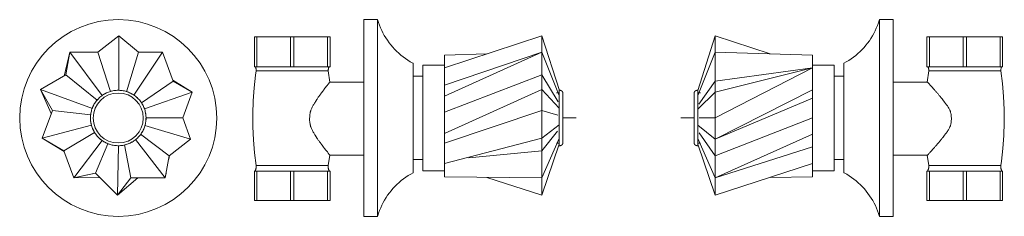
# Model space of a CAD drawing. Units: millimetres. Extents: x -3669 to -3112, y -1257 to 1933.
# Drawn here: x -3544 to -3190, y 912 to 983 of the extents above; entities that cross this region are included whole.
import ezdxf

# ---------------------------------------------------------------- set-up
doc = ezdxf.new("R2010")
doc.units = ezdxf.units.MM
doc.layers.add('P-SANR-FIXT', color=6, linetype='Continuous', lineweight=18)

# ---------------------------------------------------------------- blocks, each defined once
blk = doc.blocks.new('01-1133-00-LLAVE DUCHA KRISTHAL - 01-1133-00-1404792-Vista Frontal')
at = {"layer": 'P-SANR-FIXT'}
for p, q in [((-3924.46, 970.92), (-3916.84, 976.8)), ((-3916.84, 976.8), (-3924.46, 970.92)), ((-3916.84, 976.8), (-3909.83, 970.92)), ((-3916.84, 976.8), (-3916.84, 957.13)), ((-3909.83, 970.92), (-3916.84, 976.8)), ((-3936.57, 962.31), (-3934.46, 970.92)), ((-3935.91, 962.69), (-3934.46, 970.92)), ((-3934.46, 970.92), (-3935.91, 962.69)), ((-3934.46, 970.92), (-3924.46, 970.92)), ((-3934.46, 970.92), (-3922.84, 955.28)), ((-3924.46, 970.92), (-3934.46, 970.92)), ((-3924.46, 970.92), (-3919.9, 956.73)), ((-3909.83, 970.92), (-3914.05, 956.66)), ((-3901.17, 970.92), (-3911.44, 955.39)), ((-3909.83, 970.92), (-3901.17, 970.92)), ((-3901.17, 970.92), (-3909.83, 970.92)), ((-3901.17, 970.92), (-3897.36, 960.45)), ((-3897.36, 960.45), (-3901.17, 970.92)), ((-3945.05, 957.41), (-3935.91, 962.69)), ((-3935.91, 962.69), (-3945.05, 957.41)), ((-3935.91, 962.69), (-3924.69, 953.58)), ((-3897.36, 960.45), (-3908.77, 952.69)), ((-3897.47, 960.76), (-3890.49, 956.49)), ((-3897.36, 960.45), (-3890.49, 956.49)), ((-3890.49, 956.49), (-3897.36, 960.45)), ((-3945.05, 957.41), (-3926.38, 950.66)), ((-3940.72, 949.92), (-3945.05, 957.41)), ((-3941.13, 948.8), (-3945.05, 957.41)), ((-3945.05, 957.41), (-3940.72, 949.92)), ((-3917.07, 957.15), (-3917.07, 957.15)), ((-3890.49, 956.49), (-3907.67, 950.44)), ((-3890.49, 956.49), (-3893.87, 947.21)), ((-3893.87, 947.21), (-3890.49, 956.49)), ((-3944.38, 939.87), (-3940.72, 949.92)), ((-3940.72, 949.92), (-3944.38, 939.87)), ((-3940.72, 949.92), (-3926.96, 948.36)), ((-3893.87, 947.21), (-3907.1, 947.21)), ((-3893.87, 947.21), (-3891.09, 939.57)), ((-3891.09, 939.57), (-3893.87, 947.21)), ((-3944.38, 939.87), (-3926.7, 944.59)), ((-3936.58, 935.37), (-3925.56, 941.98)), ((-3891.09, 939.57), (-3907.49, 944.44)), ((-3936.58, 935.37), (-3944.38, 939.87)), ((-3936.49, 935.12), (-3944.38, 939.87)), ((-3944.38, 939.87), (-3936.58, 935.37)), ((-3922.91, 939.12), (-3933.03, 925.62)), ((-3900.23, 925.62), (-3910.84, 939.41)), ((-3898.82, 933.61), (-3909.02, 941.31)), ((-3891.09, 939.57), (-3898.82, 933.61)), ((-3898.82, 933.61), (-3891.09, 939.57)), ((-3933.03, 925.62), (-3936.58, 935.37)), ((-3936.58, 935.37), (-3933.03, 925.62)), ((-3925.26, 927.27), (-3920.76, 937.93)), ((-3917.32, 919.33), (-3917.01, 937.22)), ((-3917.07, 937.22), (-3917.07, 937.22)), ((-3912.5, 925.62), (-3914.88, 937.48)), ((-3898.82, 933.61), (-3900.23, 925.62)), ((-3900.23, 925.62), (-3898.82, 933.61)), ((-3898.67, 933.73), (-3898.93, 932.35)), ((-3925.26, 927.27), (-3933.03, 925.62)), ((-3933.03, 925.62), (-3928.16, 926.65)), ((-3923.79, 925.8), (-3933.03, 925.62)), ((-3928.15, 926.65), (-3925.26, 927.27)), ((-3917.32, 919.33), (-3925.26, 927.27)), ((-3925.26, 927.27), (-3917.32, 919.33)), ((-3912.5, 925.62), (-3917.32, 919.33)), ((-3910.07, 925.62), (-3917.32, 919.33)), ((-3917.32, 919.33), (-3912.5, 925.62)), ((-3900.23, 925.62), (-3912.5, 925.62)), ((-3912.5, 925.62), (-3900.23, 925.62)), ((-3899.9, 927.32), (-3900.23, 925.62))]:
    blk.add_line(p, q, dxfattribs=at)
at = {"layer": 'P-SANR-FIXT', "flags": 128}
for points in [[(-3917.07, 957.17), (-3917.47, 957.16), (-3917.86, 957.14), (-3918.26, 957.1), (-3918.66, 957.04), (-3919.05, 956.97), (-3919.44, 956.88), (-3919.83, 956.78), (-3920.21, 956.66), (-3920.58, 956.53), (-3920.96, 956.38), (-3921.32, 956.22), (-3921.68, 956.04), (-3922.03, 955.85), (-3922.37, 955.64), (-3922.71, 955.43), (-3923.03, 955.19), (-3923.35, 954.95), (-3923.65, 954.69), (-3923.95, 954.42), (-3924.23, 954.14), (-3924.5, 953.85), (-3924.76, 953.55), (-3925.01, 953.23), (-3925.25, 952.91), (-3925.47, 952.58), (-3925.68, 952.24), (-3925.87, 951.89), (-3926.06, 951.53), (-3926.22, 951.17), (-3926.37, 950.8), (-3926.51, 950.43), (-3926.63, 950.05), (-3926.74, 949.66), (-3926.83, 949.27), (-3926.91, 948.88), (-3926.97, 948.49), (-3927.01, 948.09), (-3927.04, 947.69), (-3927.05, 947.29), (-3927.05, 946.89), (-3927.03, 946.49), (-3926.99, 946.1), (-3926.94, 945.7), (-3926.88, 945.31), (-3926.79, 944.91), (-3926.69, 944.53), (-3926.58, 944.14), (-3926.45, 943.77), (-3926.31, 943.39), (-3926.15, 943.03), (-3925.97, 942.67), (-3925.79, 942.32), (-3925.58, 941.97), (-3925.37, 941.63), (-3925.14, 941.31), (-3924.9, 940.99), (-3924.65, 940.68), (-3924.38, 940.38), (-3924.1, 940.09), (-3923.81, 939.82), (-3923.51, 939.56), (-3923.2, 939.3), (-3922.88, 939.06), (-3922.55, 938.84), (-3922.21, 938.63), (-3921.87, 938.43), (-3921.51, 938.24), (-3921.15, 938.07), (-3920.79, 937.91), (-3920.41, 937.77), (-3920.03, 937.65), (-3919.65, 937.54), (-3919.26, 937.44), (-3918.87, 937.36), (-3918.48, 937.3), (-3918.08, 937.25), (-3917.68, 937.22), (-3917.28, 937.2), (-3917.07, 937.2)], [(-3917.07, 937.2), (-3916.67, 937.2), (-3916.27, 937.23), (-3915.87, 937.27), (-3915.48, 937.32), (-3915.08, 937.4), (-3914.69, 937.48), (-3914.31, 937.59), (-3913.93, 937.7), (-3913.55, 937.84), (-3913.18, 937.98), (-3912.81, 938.15), (-3912.45, 938.33), (-3912.1, 938.52), (-3911.76, 938.72), (-3911.43, 938.94), (-3911.1, 939.17), (-3910.79, 939.42), (-3910.48, 939.68), (-3910.19, 939.94), (-3909.9, 940.23), (-3909.63, 940.52), (-3909.37, 940.82), (-3909.12, 941.13), (-3908.89, 941.46), (-3908.66, 941.79), (-3908.45, 942.13), (-3908.26, 942.48), (-3908.08, 942.83), (-3907.91, 943.2), (-3907.76, 943.56), (-3907.62, 943.94), (-3907.5, 944.32), (-3907.39, 944.7), (-3907.3, 945.09), (-3907.22, 945.49), (-3907.16, 945.88), (-3907.12, 946.28), (-3907.09, 946.68), (-3907.08, 947.08), (-3907.08, 947.48), (-3907.1, 947.87), (-3907.14, 948.27), (-3907.19, 948.67), (-3907.26, 949.06), (-3907.34, 949.45), (-3907.44, 949.84), (-3907.55, 950.22), (-3907.68, 950.6), (-3907.83, 950.97), (-3907.99, 951.34), (-3908.16, 951.7), (-3908.35, 952.05), (-3908.55, 952.4), (-3908.76, 952.73), (-3908.99, 953.06), (-3909.23, 953.38), (-3909.49, 953.69), (-3909.75, 953.99), (-3910.03, 954.27), (-3910.32, 954.55), (-3910.62, 954.81), (-3910.93, 955.06), (-3911.25, 955.3), (-3911.58, 955.53), (-3911.92, 955.74), (-3912.26, 955.94), (-3912.62, 956.13), (-3912.98, 956.3), (-3913.35, 956.45), (-3913.72, 956.59), (-3914.1, 956.72), (-3914.48, 956.83), (-3914.87, 956.93), (-3915.26, 957.01), (-3915.66, 957.07), (-3916.05, 957.12), (-3916.45, 957.15), (-3916.85, 957.17), (-3917.07, 957.17)]]:
    blk.add_lwpolyline(points, dxfattribs=at)
at = {"layer": 'P-SANR-FIXT'}
for radius, start, end in [(35.44, 90, 270), (35.44, 270, 90), (9, 90, 270), (9.97, 105, 120), (9, 270, 90), (9.97, 60, 75), (9.97, 135, 142.5), (9.97, 45, 52.5), (9.97, 150, 157.5), (9.97, 22.5, 30), (9.97, 7.5, 15), (9.97, 172.3229, 180), (9.97, 187.5, 195), (9.97, 352.5, 0), (9.97, 202.5, 210), (9.97, 330, 337.5), (9.97, 225, 232.5), (9.97, 240, 255), (9.97, 285, 300), (9.97, 315, 322.5)]:
    blk.add_arc((-3917.07, 947.18), radius, start, end, dxfattribs=at)
blk = doc.blocks.new('01-1133-00-LLAVE DUCHA KRISTHAL - 01-1133-00-1404792-Lateral Izquierda')
at = {"layer": 'P-SANR-FIXT'}
for p, q in [((1185.28, 982.63), (1180.28, 982.63)), ((1180.28, 911.74), (1180.28, 982.63)), ((1185.28, 911.74), (1185.28, 982.63)), ((1140.98, 976.43), (1141.84, 976.43)), ((1140.98, 965.68), (1140.98, 976.43)), ((1141.84, 976.43), (1153.94, 976.43)), ((1141.84, 976.43), (1141.84, 965.68)), ((1153.94, 976.43), (1155.19, 976.43)), ((1153.94, 965.68), (1153.94, 976.43)), ((1155.19, 976.43), (1167.3, 976.43)), ((1155.19, 976.43), (1155.19, 965.68)), ((1167.3, 976.43), (1168.16, 976.43)), ((1167.3, 965.68), (1167.3, 976.43)), ((1168.16, 976.43), (1168.16, 965.68)), ((1209.33, 965.3), (1244.33, 976.8)), ((1244.33, 976.8), (1250.6, 957.15)), ((1244.33, 970.92), (1244.33, 976.8)), ((1244.33, 976.8), (1244.33, 970.92)), ((1209.33, 955), (1244.33, 970.92)), ((1244.33, 970.92), (1209.33, 959.02)), ((1209.33, 969.79), (1224.48, 970.28)), ((1244.33, 970.92), (1250.55, 955.31)), ((1244.33, 962.69), (1244.33, 970.92)), ((1244.33, 970.92), (1244.33, 962.69)), ((1198.08, 966.89), (1198.08, 927.48)), ((1209.33, 965.38), (1209.33, 969.79)), ((1141.84, 965.68), (1140.98, 965.68)), ((1154.57, 964.22), (1141.62, 964.22)), ((1153.94, 965.68), (1141.84, 965.68)), ((1155.19, 965.68), (1153.94, 965.68)), ((1167.52, 964.22), (1154.57, 964.22)), ((1167.3, 965.68), (1155.19, 965.68)), ((1168.16, 965.68), (1167.3, 965.68)), ((1167.52, 964.22), (1168.05, 960.09)), ((1209.33, 966.2), (1201.51, 966.2)), ((1201.51, 947.2), (1201.51, 966.2)), ((1209.33, 965.39), (1209.33, 965.32)), ((1209.33, 959.83), (1209.33, 965.3)), ((1180.28, 960.11), (1168.05, 960.11)), ((1201.51, 962.2), (1198.08, 962.2)), ((1209.33, 949.28), (1244.33, 962.69)), ((1209.33, 959.84), (1209.33, 958.48)), ((1244.33, 962.69), (1250.21, 953.05)), ((1244.33, 957.41), (1244.33, 962.69)), ((1244.33, 962.69), (1244.33, 957.41)), ((1209.33, 955), (1209.33, 958.43)), ((1209.33, 941.61), (1244.33, 957.41)), ((1244.33, 957.41), (1250.56, 950.68)), ((1244.33, 949.92), (1244.33, 957.41)), ((1244.33, 957.41), (1244.33, 949.92)), ((1250.55, 956.31), (1249.55, 956.31)), ((1250.55, 955.31), (1250.55, 957.15)), ((1251.9, 956.19), (1251.9, 938.18)), ((1209.33, 950.51), (1209.33, 955)), ((1250.55, 950.75), (1250.55, 955.3)), ((1209.33, 950.5), (1209.33, 947.2)), ((1209.33, 938.17), (1244.33, 949.92)), ((1244.33, 949.92), (1250.1, 948.26)), ((1244.33, 939.87), (1244.33, 949.92)), ((1244.33, 949.92), (1244.33, 939.87)), ((1250.55, 937.22), (1250.55, 950.61)), ((1201.51, 928.2), (1201.51, 947.2)), ((1209.33, 947.2), (1209.33, 946.59)), ((1209.33, 941.61), (1209.33, 946.59)), ((1251.9, 947.21), (1256.67, 947.21)), ((1209.33, 939.69), (1209.33, 941.61)), ((1244.33, 939.87), (1250.55, 944.71)), ((1244.33, 935.37), (1249.93, 942.4)), ((1209.33, 930.73), (1244.33, 939.87)), ((1209.33, 939.69), (1209.33, 933.48)), ((1244.33, 935.37), (1244.33, 939.87)), ((1244.33, 939.87), (1244.33, 935.37)), ((1250.53, 939.8), (1244.33, 925.62)), ((1249.55, 938.06), (1250.55, 938.06)), ((1218.08, 932.84), (1244.33, 935.37)), ((1244.33, 919.33), (1250.55, 937.71)), ((1244.33, 925.62), (1244.33, 935.37)), ((1244.33, 935.37), (1244.33, 925.62)), ((1168.04, 933.83), (1167.54, 930.05)), ((1168.03, 933.82), (1180.28, 933.82)), ((1198.08, 932.2), (1201.51, 932.2)), ((1209.33, 930.73), (1209.33, 933.49)), ((1140.98, 928), (1141.84, 928)), ((1140.98, 917.5), (1140.98, 928)), ((1141.59, 930.05), (1154.57, 930.05)), ((1141.84, 928), (1153.94, 928)), ((1141.84, 928), (1141.84, 917.5)), ((1153.94, 928), (1155.19, 928)), ((1153.94, 917.5), (1153.94, 928)), ((1154.57, 930.05), (1167.54, 930.05)), ((1155.19, 928), (1167.3, 928)), ((1155.19, 928), (1155.19, 917.5)), ((1167.3, 928), (1168.16, 928)), ((1167.3, 917.5), (1167.3, 928)), ((1168.16, 928), (1168.16, 917.5)), ((1201.51, 928.2), (1209.33, 928.2)), ((1209.33, 930.73), (1209.33, 928.38)), ((1209.33, 925.94), (1209.33, 928.4)), ((1209.33, 925.94), (1244.33, 925.62)), ((1224.48, 925.8), (1244.33, 919.33)), ((1244.33, 919.33), (1244.33, 925.62)), ((1244.33, 925.62), (1244.33, 919.33)), ((1141.84, 917.5), (1140.98, 917.5)), ((1153.94, 917.5), (1141.84, 917.5)), ((1155.19, 917.5), (1153.94, 917.5)), ((1167.3, 917.5), (1155.19, 917.5)), ((1168.16, 917.5), (1167.3, 917.5)), ((1180.28, 911.74), (1185.28, 911.74))]:
    blk.add_line(p, q, dxfattribs=at)
at = {"layer": 'P-SANR-FIXT', "flags": 128}
for points in [[(1185.28, 982.63), (1185.58, 981.64), (1185.93, 980.66), (1186.31, 979.7), (1186.73, 978.76), (1187.19, 977.83), (1187.68, 976.93), (1188.21, 976.04), (1188.78, 975.18), (1189.38, 974.33), (1190.01, 973.52), (1190.68, 972.73), (1191.37, 971.96), (1192.1, 971.23), (1192.85, 970.52), (1193.64, 969.85), (1194.44, 969.21), (1195.28, 968.6), (1196.14, 968.02), (1197.02, 967.48), (1197.92, 966.97), (1198.08, 966.89)], [(1141.59, 930.05), (1141.01, 934.69), (1140.61, 939.35), (1140.39, 944.02), (1140.36, 948.69), (1140.52, 953.37), (1140.87, 958.03), (1141.4, 962.67), (1141.62, 964.22)], [(1141.62, 964.22), (1141.62, 964.35), (1141.61, 964.48), (1141.6, 964.6), (1141.59, 964.73), (1141.57, 964.85), (1141.54, 964.98), (1141.51, 965.1), (1141.48, 965.22), (1141.44, 965.34), (1141.39, 965.46), (1141.34, 965.58), (1141.29, 965.68)], [(1167.84, 965.68), (1167.79, 965.57), (1167.74, 965.45), (1167.7, 965.33), (1167.66, 965.21), (1167.62, 965.09), (1167.59, 964.97), (1167.57, 964.84), (1167.55, 964.72), (1167.53, 964.59), (1167.52, 964.47), (1167.52, 964.34), (1167.52, 964.22)], [(1250.55, 957.15), (1250.6, 957.16), (1250.64, 957.16), (1250.69, 957.17), (1250.73, 957.17), (1250.78, 957.17), (1250.83, 957.17), (1250.87, 957.16), (1250.92, 957.16), (1250.96, 957.15), (1251.01, 957.14), (1251.05, 957.13), (1251.1, 957.12), (1251.14, 957.1), (1251.19, 957.09), (1251.23, 957.07), (1251.27, 957.05), (1251.31, 957.03), (1251.35, 957.01), (1251.39, 956.98), (1251.43, 956.95), (1251.47, 956.93), (1251.5, 956.9), (1251.54, 956.87), (1251.57, 956.83), (1251.6, 956.8), (1251.63, 956.77), (1251.66, 956.73), (1251.69, 956.69), (1251.72, 956.66), (1251.74, 956.62), (1251.77, 956.58), (1251.79, 956.54), (1251.81, 956.49), (1251.83, 956.45), (1251.84, 956.41), (1251.86, 956.37), (1251.87, 956.32), (1251.88, 956.28), (1251.89, 956.23), (1251.9, 956.19)], [(1251.9, 938.18), (1251.89, 938.13), (1251.88, 938.09), (1251.87, 938.04), (1251.86, 938), (1251.84, 937.96), (1251.83, 937.91), (1251.81, 937.87), (1251.79, 937.83), (1251.77, 937.79), (1251.74, 937.75), (1251.72, 937.71), (1251.69, 937.67), (1251.66, 937.63), (1251.63, 937.6), (1251.6, 937.56), (1251.57, 937.53), (1251.54, 937.5), (1251.5, 937.47), (1251.47, 937.44), (1251.43, 937.41), (1251.39, 937.39), (1251.35, 937.36), (1251.31, 937.34), (1251.27, 937.32), (1251.23, 937.3), (1251.19, 937.28), (1251.14, 937.26), (1251.1, 937.25), (1251.05, 937.24), (1251.01, 937.22), (1250.96, 937.22), (1250.92, 937.21), (1250.87, 937.2), (1250.82, 937.2), (1250.78, 937.2), (1250.73, 937.2), (1250.69, 937.2), (1250.64, 937.2), (1250.59, 937.21), (1250.55, 937.22)], [(1141.16, 928), (1141.22, 928.11), (1141.28, 928.22), (1141.34, 928.34), (1141.39, 928.45), (1141.43, 928.57), (1141.47, 928.69), (1141.51, 928.81), (1141.54, 928.94), (1141.57, 929.06), (1141.59, 929.19), (1141.6, 929.31), (1141.61, 929.44), (1141.62, 929.57), (1141.62, 929.69), (1141.62, 929.82), (1141.61, 929.95), (1141.59, 930.05)], [(1167.54, 930.05), (1167.53, 929.92), (1167.52, 929.8), (1167.52, 929.67), (1167.52, 929.54), (1167.52, 929.42), (1167.54, 929.29), (1167.55, 929.16), (1167.57, 929.04), (1167.6, 928.92), (1167.63, 928.79), (1167.67, 928.67), (1167.71, 928.55), (1167.76, 928.43), (1167.81, 928.32), (1167.86, 928.2), (1167.92, 928.09), (1167.98, 928)], [(1198.08, 927.48), (1197.17, 926.98), (1196.29, 926.44), (1195.43, 925.87), (1194.59, 925.27), (1193.77, 924.63), (1192.99, 923.96), (1192.23, 923.26), (1191.5, 922.53), (1190.79, 921.77), (1190.12, 920.99), (1189.49, 920.18), (1188.88, 919.34), (1188.31, 918.48), (1187.77, 917.59), (1187.27, 916.69), (1186.81, 915.77), (1186.38, 914.83), (1185.99, 913.87), (1185.64, 912.9), (1185.33, 911.91), (1185.28, 911.74)]]:
    blk.add_lwpolyline(points, dxfattribs=at)
at = {"layer": 'P-SANR-FIXT'}
blk.add_open_spline([(1168.05, 960.11), (1168.04, 960.11), (1167.95, 959.99), (1167.69, 959.61), (1167.42, 959.23), (1167.05, 958.76), (1166.6, 958.2), (1166.18, 957.67), (1165.88, 957.28), (1165.7, 957.04), (1165.57, 956.86), (1165.44, 956.68), (1165.25, 956.43), (1164.92, 955.98), (1164.51, 955.45), (1164.1, 954.89), (1163.79, 954.46), (1163.54, 954.08), (1163.34, 953.78), (1163.2, 953.54), (1163.06, 953.3), (1162.86, 952.98), (1162.61, 952.57), (1162.3, 952.07), (1161.9, 951.39), (1161.53, 950.69), (1161.28, 950.04), (1161.16, 949.67), (1161.09, 949.39), (1161.03, 949.1), (1160.96, 948.71), (1160.86, 948), (1160.8, 946.97), (1160.85, 945.93), (1160.95, 945.23), (1161.02, 944.84), (1161.08, 944.55), (1161.15, 944.27), (1161.27, 943.89), (1161.52, 943.25), (1161.88, 942.54), (1162.28, 941.86), (1162.59, 941.36), (1162.85, 940.95), (1163.04, 940.63), (1163.19, 940.39), (1163.33, 940.15), (1163.52, 939.84), (1163.77, 939.47), (1164.08, 939.04), (1164.49, 938.48), (1164.9, 937.95), (1165.23, 937.5), (1165.42, 937.25), (1165.55, 937.07), (1165.68, 936.89), (1165.86, 936.65), (1166.16, 936.25), (1166.58, 935.73), (1167.03, 935.17), (1167.4, 934.7), (1167.67, 934.32), (1167.93, 933.94), (1168.02, 933.82), (1168.03, 933.82)], degree=3, knots=[0, 0, 0, 0, 0.055556, 0.083333, 0.111111, 0.138889, 0.166667, 0.194444, 0.208333, 0.215278, 0.222222, 0.229167, 0.236111, 0.25, 0.277778, 0.291667, 0.305556, 0.319444, 0.326389, 0.333333, 0.340278, 0.347222, 0.361111, 0.375, 0.388889, 0.416667, 0.430556, 0.4375, 0.444444, 0.451389, 0.458333, 0.472222, 0.5, 0.527778, 0.541667, 0.548611, 0.555556, 0.5625, 0.569444, 0.583333, 0.611111, 0.625, 0.638889, 0.652778, 0.659722, 0.666667, 0.673611, 0.680556, 0.694444, 0.708333, 0.722222, 0.75, 0.763889, 0.770833, 0.777778, 0.784722, 0.791667, 0.805556, 0.833333, 0.861111, 0.888889, 0.916667, 0.944444, 1, 1, 1, 1], dxfattribs=at)
blk = doc.blocks.new('01-1133-00-LLAVE DUCHA KRISTHAL - 01-1133-00-1404792-Lateral Derecha')
at = {"layer": 'P-SANR-FIXT'}
for p, q in [((-1180.28, 982.63), (-1185.28, 982.63)), ((-1185.28, 982.63), (-1185.28, 911.74)), ((-1180.28, 982.63), (-1180.28, 911.74)), ((-1244.33, 976.8), (-1250.6, 957.14)), ((-1244.33, 976.8), (-1244.33, 970.92)), ((-1224.48, 970.28), (-1244.33, 976.8)), ((-1244.33, 970.92), (-1244.33, 976.8)), ((-1168.16, 976.43), (-1167.3, 976.43)), ((-1168.16, 965.68), (-1168.16, 976.43)), ((-1167.3, 976.43), (-1155.19, 976.43)), ((-1167.3, 976.43), (-1167.3, 965.68)), ((-1155.19, 976.43), (-1153.94, 976.43)), ((-1155.19, 965.68), (-1155.19, 976.43)), ((-1153.94, 976.43), (-1141.84, 976.43)), ((-1153.94, 976.43), (-1153.94, 965.68)), ((-1141.84, 976.43), (-1140.98, 976.43)), ((-1141.84, 965.68), (-1141.84, 976.43)), ((-1140.98, 976.43), (-1140.98, 965.68)), ((-1244.33, 970.92), (-1250.55, 955.29)), ((-1244.33, 970.92), (-1244.33, 960.45)), ((-1209.33, 969.79), (-1244.33, 970.92)), ((-1244.33, 960.45), (-1244.33, 970.92)), ((-1209.33, 969.79), (-1209.33, 965.38)), ((-1198.08, 927.48), (-1198.08, 966.89)), ((-1209.33, 965.3), (-1244.33, 956.49)), ((-1209.33, 965.3), (-1244.33, 960.45)), ((-1244.33, 947.21), (-1209.33, 965.3)), ((-1201.51, 966.2), (-1209.33, 966.2)), ((-1209.33, 965.32), (-1209.33, 965.39)), ((-1209.33, 965.3), (-1209.33, 959.82)), ((-1201.51, 966.2), (-1201.51, 947.2)), ((-1167.3, 965.68), (-1168.16, 965.68)), ((-1168.05, 960.09), (-1167.52, 964.22)), ((-1154.57, 964.22), (-1167.52, 964.22)), ((-1155.19, 965.68), (-1167.3, 965.68)), ((-1153.94, 965.68), (-1155.19, 965.68)), ((-1141.62, 964.22), (-1154.57, 964.22)), ((-1141.84, 965.68), (-1153.94, 965.68)), ((-1140.98, 965.68), (-1141.84, 965.68)), ((-1244.33, 960.45), (-1250.2, 952.22)), ((-1244.33, 960.45), (-1244.33, 956.49)), ((-1244.33, 956.49), (-1244.33, 960.45)), ((-1209.33, 956.46), (-1209.33, 959.83)), ((-1198.08, 962.2), (-1201.51, 962.2)), ((-1168.05, 960.11), (-1180.28, 960.11)), ((-1251.9, 938.18), (-1251.9, 956.19)), ((-1250.55, 957.14), (-1250.55, 937.22)), ((-1244.33, 956.49), (-1250.55, 950.38)), ((-1249.55, 956.31), (-1250.55, 956.31)), ((-1244.33, 939.57), (-1209.33, 957.32)), ((-1244.33, 956.49), (-1244.33, 947.21)), ((-1244.33, 947.21), (-1244.33, 956.49)), ((-1209.33, 956.46), (-1209.33, 954.29)), ((-1244.33, 939.57), (-1209.33, 954.29)), ((-1209.33, 954.29), (-1209.33, 950.01)), ((-1250.54, 951.75), (-1250.55, 951.73)), ((-1209.33, 947.2), (-1209.33, 950.01)), ((-1251.9, 947.21), (-1256.67, 947.21)), ((-1244.33, 947.21), (-1250.11, 947.21)), ((-1244.33, 947.21), (-1244.33, 939.57)), ((-1244.33, 939.57), (-1244.33, 947.21)), ((-1209.33, 947.21), (-1244.33, 933.61)), ((-1209.33, 944.41), (-1209.33, 947.2)), ((-1201.51, 947.2), (-1201.51, 928.2)), ((-1244.33, 939.57), (-1250.55, 944.61)), ((-1244.33, 933.61), (-1250.03, 941.82)), ((-1209.33, 944.41), (-1209.33, 941.38)), ((-1244.33, 925.62), (-1250.55, 939.85)), ((-1250.55, 938.06), (-1249.55, 938.06)), ((-1209.33, 941.38), (-1244.33, 925.62)), ((-1244.33, 939.57), (-1244.33, 933.61)), ((-1244.33, 933.61), (-1244.33, 939.57)), ((-1209.33, 941.38), (-1209.33, 939.4)), ((-1209.33, 933.77), (-1209.33, 939.4)), ((-1244.33, 919.33), (-1250.55, 937.71)), ((-1209.33, 936.83), (-1244.33, 925.62)), ((-1244.33, 933.61), (-1244.33, 925.62)), ((-1244.33, 925.62), (-1244.33, 933.61)), ((-1209.33, 933.78), (-1209.33, 930.73)), ((-1201.51, 932.2), (-1198.08, 932.2)), ((-1180.28, 933.82), (-1168.03, 933.82)), ((-1167.54, 930.05), (-1168.04, 933.83)), ((-1209.33, 930.73), (-1244.33, 919.33)), ((-1209.33, 928.28), (-1209.33, 930.73)), ((-1209.33, 928.28), (-1209.33, 925.94)), ((-1209.33, 928.2), (-1201.51, 928.2)), ((-1168.16, 928), (-1167.3, 928)), ((-1168.16, 917.5), (-1168.16, 928)), ((-1167.54, 930.05), (-1154.57, 930.05)), ((-1167.3, 928), (-1155.19, 928)), ((-1167.3, 928), (-1167.3, 917.5)), ((-1155.19, 928), (-1153.94, 928)), ((-1155.19, 917.5), (-1155.19, 928)), ((-1154.57, 930.05), (-1141.59, 930.05)), ((-1153.94, 928), (-1141.84, 928)), ((-1153.94, 928), (-1153.94, 917.5)), ((-1141.84, 928), (-1140.98, 928)), ((-1141.84, 917.5), (-1141.84, 928)), ((-1140.98, 928), (-1140.98, 917.5)), ((-1244.33, 925.62), (-1244.33, 919.33)), ((-1244.33, 919.33), (-1244.33, 925.62)), ((-1209.33, 925.94), (-1224.48, 925.8)), ((-1167.3, 917.5), (-1168.16, 917.5)), ((-1155.19, 917.5), (-1167.3, 917.5)), ((-1153.94, 917.5), (-1155.19, 917.5)), ((-1141.84, 917.5), (-1153.94, 917.5)), ((-1140.98, 917.5), (-1141.84, 917.5)), ((-1185.28, 911.74), (-1180.28, 911.74))]:
    blk.add_line(p, q, dxfattribs=at)
at = {"layer": 'P-SANR-FIXT', "flags": 128}
for points in [[(-1198.08, 966.89), (-1197.17, 967.39), (-1196.29, 967.92), (-1195.43, 968.49), (-1194.59, 969.1), (-1193.77, 969.74), (-1192.99, 970.4), (-1192.23, 971.1), (-1191.5, 971.83), (-1190.79, 972.59), (-1190.12, 973.38), (-1189.49, 974.19), (-1188.88, 975.03), (-1188.31, 975.89), (-1187.77, 976.77), (-1187.27, 977.68), (-1186.81, 978.6), (-1186.38, 979.54), (-1185.99, 980.5), (-1185.64, 981.47), (-1185.33, 982.45), (-1185.28, 982.63)], [(-1167.52, 964.22), (-1167.52, 964.35), (-1167.52, 964.48), (-1167.53, 964.6), (-1167.55, 964.73), (-1167.57, 964.85), (-1167.59, 964.98), (-1167.62, 965.1), (-1167.66, 965.22), (-1167.7, 965.34), (-1167.74, 965.46), (-1167.79, 965.58), (-1167.84, 965.68)], [(-1141.29, 965.68), (-1141.35, 965.57), (-1141.4, 965.45), (-1141.44, 965.33), (-1141.48, 965.21), (-1141.51, 965.09), (-1141.54, 964.97), (-1141.57, 964.84), (-1141.59, 964.72), (-1141.6, 964.59), (-1141.61, 964.47), (-1141.62, 964.34), (-1141.62, 964.22)], [(-1141.62, 964.22), (-1141.03, 959.58), (-1140.62, 954.93), (-1140.4, 950.26), (-1140.36, 945.58), (-1140.51, 940.91), (-1140.85, 936.24), (-1141.38, 931.6), (-1141.59, 930.05)], [(-1251.9, 956.19), (-1251.89, 956.23), (-1251.88, 956.28), (-1251.87, 956.32), (-1251.86, 956.37), (-1251.84, 956.41), (-1251.83, 956.45), (-1251.81, 956.5), (-1251.79, 956.54), (-1251.77, 956.58), (-1251.74, 956.62), (-1251.72, 956.66), (-1251.69, 956.7), (-1251.66, 956.73), (-1251.63, 956.77), (-1251.6, 956.8), (-1251.57, 956.84), (-1251.54, 956.87), (-1251.5, 956.9), (-1251.47, 956.93), (-1251.43, 956.96), (-1251.39, 956.98), (-1251.35, 957.01), (-1251.31, 957.03), (-1251.27, 957.05), (-1251.23, 957.07), (-1251.19, 957.09), (-1251.14, 957.1), (-1251.1, 957.12), (-1251.05, 957.13), (-1251.01, 957.14), (-1250.96, 957.15), (-1250.92, 957.16), (-1250.87, 957.16), (-1250.82, 957.17), (-1250.78, 957.17), (-1250.73, 957.17), (-1250.69, 957.17), (-1250.64, 957.16), (-1250.59, 957.16), (-1250.55, 957.15)], [(-1250.55, 937.22), (-1250.6, 937.21), (-1250.64, 937.2), (-1250.69, 937.2), (-1250.73, 937.2), (-1250.78, 937.2), (-1250.83, 937.2), (-1250.87, 937.2), (-1250.92, 937.21), (-1250.96, 937.22), (-1251.01, 937.22), (-1251.05, 937.24), (-1251.1, 937.25), (-1251.14, 937.26), (-1251.19, 937.28), (-1251.23, 937.3), (-1251.27, 937.32), (-1251.31, 937.34), (-1251.35, 937.36), (-1251.39, 937.39), (-1251.43, 937.41), (-1251.47, 937.44), (-1251.5, 937.47), (-1251.54, 937.5), (-1251.57, 937.53), (-1251.6, 937.57), (-1251.63, 937.6), (-1251.66, 937.64), (-1251.69, 937.67), (-1251.72, 937.71), (-1251.74, 937.75), (-1251.77, 937.79), (-1251.79, 937.83), (-1251.81, 937.87), (-1251.83, 937.91), (-1251.84, 937.96), (-1251.86, 938), (-1251.87, 938.05), (-1251.88, 938.09), (-1251.89, 938.14), (-1251.9, 938.18)], [(-1185.28, 911.74), (-1185.58, 912.73), (-1185.93, 913.7), (-1186.31, 914.66), (-1186.73, 915.61), (-1187.19, 916.53), (-1187.68, 917.44), (-1188.21, 918.33), (-1188.78, 919.19), (-1189.38, 920.03), (-1190.01, 920.85), (-1190.68, 921.64), (-1191.37, 922.4), (-1192.1, 923.14), (-1192.85, 923.84), (-1193.64, 924.52), (-1194.44, 925.16), (-1195.28, 925.77), (-1196.14, 926.35), (-1197.02, 926.89), (-1197.92, 927.39), (-1198.08, 927.48)], [(-1167.98, 928), (-1167.91, 928.11), (-1167.85, 928.22), (-1167.8, 928.34), (-1167.75, 928.45), (-1167.7, 928.57), (-1167.66, 928.69), (-1167.63, 928.81), (-1167.6, 928.94), (-1167.57, 929.06), (-1167.55, 929.19), (-1167.53, 929.31), (-1167.52, 929.44), (-1167.52, 929.57), (-1167.52, 929.69), (-1167.52, 929.82), (-1167.53, 929.95), (-1167.54, 930.05)], [(-1141.59, 930.05), (-1141.61, 929.92), (-1141.62, 929.8), (-1141.62, 929.67), (-1141.62, 929.54), (-1141.61, 929.42), (-1141.6, 929.29), (-1141.58, 929.16), (-1141.56, 929.04), (-1141.53, 928.92), (-1141.5, 928.79), (-1141.47, 928.67), (-1141.43, 928.55), (-1141.38, 928.43), (-1141.33, 928.32), (-1141.27, 928.2), (-1141.21, 928.09), (-1141.16, 928)]]:
    blk.add_lwpolyline(points, dxfattribs=at)
at = {"layer": 'P-SANR-FIXT'}
blk.add_open_spline([(-1168.03, 933.82), (-1167.98, 933.82), (-1167.83, 933.95), (-1167.47, 934.34), (-1167.13, 934.73), (-1166.7, 935.22), (-1166.17, 935.78), (-1165.69, 936.32), (-1165.29, 936.78), (-1164.99, 937.14), (-1164.68, 937.51), (-1164.24, 938.02), (-1163.78, 938.55), (-1163.31, 939.1), (-1162.96, 939.53), (-1162.67, 939.9), (-1162.44, 940.2), (-1162.28, 940.44), (-1162.11, 940.67), (-1161.88, 940.99), (-1161.57, 941.39), (-1161.19, 941.87), (-1160.7, 942.54), (-1160.25, 943.23), (-1159.94, 943.86), (-1159.8, 944.23), (-1159.71, 944.51), (-1159.63, 944.8), (-1159.55, 945.2), (-1159.43, 945.91), (-1159.37, 946.97), (-1159.44, 948.03), (-1159.56, 948.74), (-1159.65, 949.13), (-1159.72, 949.42), (-1159.81, 949.7), (-1159.95, 950.07), (-1160.26, 950.7), (-1160.71, 951.39), (-1161.21, 952.06), (-1161.58, 952.54), (-1161.89, 952.94), (-1162.13, 953.25), (-1162.3, 953.49), (-1162.46, 953.72), (-1162.69, 954.02), (-1162.98, 954.39), (-1163.33, 954.82), (-1163.8, 955.38), (-1164.26, 955.91), (-1164.7, 956.42), (-1165.01, 956.79), (-1165.31, 957.15), (-1165.71, 957.61), (-1166.19, 958.14), (-1166.72, 958.71), (-1167.15, 959.2), (-1167.49, 959.59), (-1167.85, 959.98), (-1168, 960.11), (-1168.05, 960.11)], degree=3, knots=[0, 0, 0, 0, 0.055556, 0.083333, 0.111111, 0.138889, 0.166667, 0.194444, 0.208333, 0.222222, 0.236111, 0.25, 0.277778, 0.291667, 0.305556, 0.319444, 0.326389, 0.333333, 0.340278, 0.347222, 0.361111, 0.375, 0.388889, 0.416667, 0.430556, 0.4375, 0.444444, 0.451389, 0.458333, 0.472222, 0.5, 0.527778, 0.541667, 0.548611, 0.555556, 0.5625, 0.569444, 0.583333, 0.611111, 0.625, 0.638889, 0.652778, 0.659722, 0.666667, 0.673611, 0.680556, 0.694444, 0.708333, 0.722222, 0.75, 0.763889, 0.777778, 0.791667, 0.805556, 0.833333, 0.861111, 0.888889, 0.916667, 0.944444, 1, 1, 1, 1], dxfattribs=at)

msp = doc.modelspace()

# ---------------------------------------------------------------- block references
at = {"layer": 'P-SANR-FIXT'}
for name, p in [('01-1133-00-LLAVE DUCHA KRISTHAL - 01-1133-00-1404792-Vista Frontal', (408.52, 0)), ('01-1133-00-LLAVE DUCHA KRISTHAL - 01-1133-00-1404792-Lateral Izquierda', (-4600.58, 0)), ('01-1133-00-LLAVE DUCHA KRISTHAL - 01-1133-00-1404792-Lateral Derecha', (-2049.65, 0))]:
    msp.add_blockref(name, p, dxfattribs=at)

doc.saveas('drawing.dxf')
